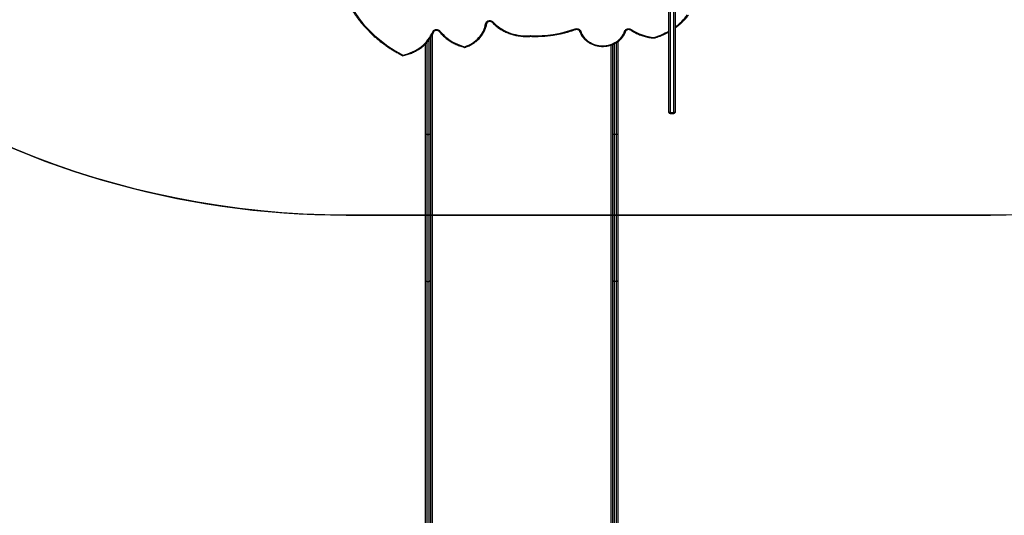
# Model space of a CAD drawing. Units: centimetres. Extents: x -1564 to 1131, y -2520 to -1089.
# Drawn here: x 222 to 461, y -2173 to -2052 of the extents above; entities that cross this region are included whole.
import ezdxf

# ---------------------------------------------------------------- set-up
doc = ezdxf.new("R2010")
doc.units = ezdxf.units.CM
doc.layers.add('VP-DIM', color=7, linetype='Continuous')
doc.layers.add('VP-HIC', color=6, linetype='Continuous')
doc.layers.add('VP-EQ', color=7, linetype='Continuous', true_color=0x8a3492)
doc.dimstyles.new('ISO-25', dxfattribs={"dimtxt": 2.5, "dimasz": 2.5, "dimexe": 1.25, "dimexo": 0.625, "dimtad": 1, "dimtxsty": 'Standard', "dimcen": 2.5, "dimadec": 0, "dimazin": 0, "dimtfac": 1, "dimtmove": 0, "dimatfit": 3, "dimfxl": 1, "dimarcsym": 0})

# ---------------------------------------------------------------- blocks, each defined once
blk = doc.blocks.new('*D85')
at = {"layer": 'Defpoints', "color": 0}
for p in [(576.86, -1202.55), (576.86, -1908.2), (-515.41, -2054.39)]:
    blk.add_point(p, dxfattribs=at)
at = {"layer": 'VP-DIM', "color": 0, "lineweight": -2}
for p, q in [((-515.41, -1272.55), (-515.41, -1182.55)), ((576.86, -1272.55), (576.86, -1182.55)), ((-495.41, -1202.55), (-10.94, -1202.55)), ((556.86, -1202.55), (72.39, -1202.55))]:
    blk.add_line(p, q, dxfattribs=at)
at = {"layer": 'VP-DIM', "color": 0}
for points in [[(-495.41, -1199.21), (-495.41, -1205.88), (-515.41, -1202.55)], [(556.86, -1205.88), (556.86, -1199.21), (576.86, -1202.55)]]:
    blk.add_solid(points, dxfattribs=at)
at = {"layer": 'VP-DIM', "color": 0, "insert": (30.72, -1202.55), "char_height": 20, "attachment_point": 5}
blk.add_mtext('1095', dxfattribs=at)
blk = doc.blocks.new('*D86')
at = {"layer": 'Defpoints', "color": 0}
for p in [(776.86, -1108.61), (776.86, -1931.1), (-678.64, -2132.81)]:
    blk.add_point(p, dxfattribs=at)
at = {"layer": 'VP-DIM', "color": 0, "lineweight": -2}
for p, q in [((-678.64, -1178.61), (-678.64, -1088.61)), ((776.86, -1178.61), (776.86, -1088.61)), ((-658.64, -1108.61), (5.78, -1108.61)), ((756.86, -1108.61), (92.44, -1108.61))]:
    blk.add_line(p, q, dxfattribs=at)
at = {"layer": 'VP-DIM', "color": 0}
for points in [[(-658.64, -1105.28), (-658.64, -1111.94), (-678.64, -1108.61)], [(756.86, -1111.94), (756.86, -1105.28), (776.86, -1108.61)]]:
    blk.add_solid(points, dxfattribs=at)
at = {"layer": 'VP-DIM', "color": 0, "insert": (49.11, -1108.61), "char_height": 20, "attachment_point": 5}
blk.add_mtext('1455', dxfattribs=at)
blk = doc.blocks.new('*D89')
at = {"layer": 'Defpoints', "color": 0}
for p in [(-175.3, -1508.22), (366.33, -2317.91), (1005.97, -2317.91)]:
    blk.add_point(p, dxfattribs=at)
at = {"layer": 'VP-DIM', "color": 0, "lineweight": -2}
for p, q in [((935.97, -1508.22), (1025.97, -1508.22)), ((1005.97, -1528.22), (1005.97, -1878.72)), ((1005.97, -2297.91), (1005.97, -1945.39)), ((935.97, -2317.91), (1025.97, -2317.91))]:
    blk.add_line(p, q, dxfattribs=at)
at = {"layer": 'VP-DIM', "color": 0}
for points in [[(1009.3, -1528.22), (1002.63, -1528.22), (1005.97, -1508.22)], [(1002.63, -2297.91), (1009.3, -2297.91), (1005.97, -2317.91)]]:
    blk.add_solid(points, dxfattribs=at)
at = {"layer": 'VP-DIM', "color": 0, "insert": (1005.97, -1912.05), "char_height": 20, "attachment_point": 5, "rotation": 90}
blk.add_mtext('815', dxfattribs=at)
blk = doc.blocks.new('*D91')
at = {"layer": 'Defpoints', "color": 0}
for p in [(-70.28, -1304.61), (344.06, -2519.9), (1110.86, -2519.9)]:
    blk.add_point(p, dxfattribs=at)
at = {"layer": 'VP-DIM', "color": 0, "lineweight": -2}
for p, q in [((1040.86, -1304.61), (1130.86, -1304.61)), ((1110.86, -1324.61), (1110.86, -1869.08)), ((1110.86, -2499.9), (1110.86, -1949.08)), ((1040.86, -2519.9), (1130.86, -2519.9))]:
    blk.add_line(p, q, dxfattribs=at)
at = {"layer": 'VP-DIM', "color": 0}
for points in [[(1114.19, -1324.61), (1107.53, -1324.61), (1110.86, -1304.61)], [(1107.53, -2499.9), (1114.19, -2499.9), (1110.86, -2519.9)]]:
    blk.add_solid(points, dxfattribs=at)
at = {"layer": 'VP-DIM', "color": 0, "insert": (1110.86, -1909.08), "char_height": 20, "attachment_point": 5, "rotation": 90}
blk.add_mtext('1215', dxfattribs=at)
blk = doc.blocks.new('3231S2')
at = {"color": 7, "linetype": 'Continuous', "lineweight": 25}
for p, q in [((26203, 12721.9), (26203, 13012.7)), ((26206, 13012.7), (26206, 12719.6)), ((26215, 12719.6), (26215, 13012.7)), ((26218, 13012.7), (26218, 12721.9)), ((25612, 12668.5), (25612, 12886.5)), ((25624, 12900.9), (25624, 12668.5)), ((25867.4, 12905.1), (25867.8, 12905.1)), ((26079, 12892), (26079, 12668.5)), ((26067, 12668.5), (26067, 12885.4)), ((26203, 12720.3), (26203, 12721.9)), ((26206, 12719.6), (26215, 12719.6)), ((26218, 12721.9), (26218, 12720.3)), ((26206, 12717.3), (26215, 12717.3)), ((25612, 12311.5), (25612, 12668.5)), ((25615, 12666.6), (25621, 12666.6)), ((25621, 12666.6), (25615, 12666.6)), ((25615, 12666.6), (25615, 12666.6)), ((25615, 12666.6), (25615, 12309.6)), ((25621, 12666.6), (25621, 12666.6)), ((25621, 12309.6), (25621, 12666.6)), ((25624, 12668.5), (25624, 12311.5)), ((26067, 12311.5), (26067, 12668.5)), ((26076, 12666.6), (26070, 12666.6)), ((26070, 12666.6), (26070, 12309.6)), ((26076, 12309.6), (26076, 12666.6)), ((26079, 12668.5), (26079, 12311.5)), ((25612, 10779), (25612, 12311.5)), ((25615, 12309.6), (25621, 12309.6)), ((25615, 12309.6), (25615, 10777.1)), ((25621, 10777.1), (25621, 12309.6)), ((25624, 12311.5), (25624, 10779)), ((26067, 10779), (26067, 12311.5)), ((26076, 12309.6), (26070, 12309.6)), ((26070, 12309.6), (26070, 10777.1)), ((26076, 10777.1), (26076, 12309.6)), ((26079, 12311.5), (26079, 10779))]:
    blk.add_line(p, q, dxfattribs=at)
at = {"color": 8, "linetype": 'Continuous', "lineweight": 25}
for p, q in [((25615, 12889.6), (25615, 12666.6)), ((25621, 12666.6), (25621, 12896.7)), ((25628, 12907.4), (25628, 11055.5)), ((26070, 12886.7), (26070, 12666.6)), ((26076, 12666.6), (26076, 12890)), ((26063, 11055.5), (26063, 12883.9)), ((26206, 12719.6), (26206, 12717.3)), ((26215, 12717.3), (26215, 12719.6))]:
    blk.add_line(p, q, dxfattribs=at)
at = {"color": 7, "linetype": 'Continuous', "lineweight": 25, "flags": 128}
for points in [[(25422.8, 12994.7), (25427.1, 12985.9), (25431.8, 12977.3), (25436.8, 12968.8), (25442.2, 12960.4), (25447.9, 12952.2), (25453.9, 12944.2), (25460.2, 12936.4), (25466.8, 12928.7), (25473.7, 12921.3), (25480.9, 12914.1), (25488.4, 12907), (25496.1, 12900.2), (25504.1, 12893.7), (25512.4, 12887.4), (25520.9, 12881.3), (25529.7, 12875.5), (25538.6, 12869.9), (25547.8, 12864.6), (25557.2, 12859.6)], [(25707.7, 12879.7), (25712.7, 12881.6), (25717.4, 12883.7), (25722, 12886.2), (25726.4, 12888.8), (25730.6, 12891.7), (25734.6, 12894.9), (25738.3, 12898.2), (25741.7, 12901.8), (25744.9, 12905.6), (25747.8, 12909.5), (25750.3, 12913.6), (25752.6, 12917.8), (25754.5, 12922.2), (25756.1, 12926.6), (25757.3, 12931.1), (25758.2, 12935.7)], [(25758.2, 12935.7), (25758.6, 12937.4), (25759.4, 12938.9), (25760.6, 12940.3), (25762, 12941.4), (25763.6, 12942.3), (25765.4, 12942.9), (25767.3, 12943.2), (25769.3, 12943.2), (25771.2, 12942.8), (25773, 12942.1), (25774.6, 12941.2), (25775.9, 12940)], [(25761.2, 12936.9), (25761.1, 12936.6), (25760.9, 12936.3), (25760.7, 12936.1), (25760.3, 12935.9), (25759.9, 12935.8), (25759.3, 12935.7), (25758.8, 12935.7), (25758.2, 12935.7)], [(25775.9, 12940), (25779.8, 12936), (25784, 12932.2), (25788.5, 12928.6), (25793.2, 12925.2), (25798.1, 12922.1), (25803.1, 12919.3), (25808.4, 12916.7), (25813.9, 12914.3), (25819.5, 12912.3), (25825.2, 12910.5), (25831, 12909.1), (25836.9, 12907.9), (25842.9, 12907), (25848.9, 12906.4), (25855, 12906.2), (25861.1, 12906.2), (25867.1, 12906.6)], [(25557.2, 12859.6), (25563.3, 12861.1), (25569.3, 12862.9), (25575.2, 12865), (25580.9, 12867.4), (25586.4, 12870.1), (25591.7, 12873.1), (25596.8, 12876.4), (25601.6, 12879.9), (25606.2, 12883.7), (25610.5, 12887.7), (25614.5, 12892), (25618.2, 12896.4), (25621.5, 12901.1), (25624.6, 12905.9), (25627.3, 12910.8), (25629.6, 12915.9)], [(25629.6, 12915.9), (25630.4, 12917.5), (25631.6, 12918.9), (25633.1, 12920), (25634.9, 12920.9), (25636.8, 12921.5), (25638.8, 12921.7), (25640.8, 12921.5), (25642.7, 12921.1), (25644.5, 12920.3), (25646, 12919.2), (25647.3, 12917.8)], [(25647.3, 12917.8), (25651, 12913.4), (25655, 12909.1), (25659.2, 12905), (25663.8, 12901.1), (25668.6, 12897.5), (25673.6, 12894.1), (25678.9, 12891), (25684.3, 12888.2), (25689.9, 12885.6), (25695.7, 12883.4), (25701.7, 12881.4), (25707.7, 12879.7)], [(25975.4, 12923), (25977.2, 12923.5), (25979.1, 12923.7), (25980.9, 12923.6), (25982.7, 12923.1), (25984.4, 12922.4), (25985.9, 12921.5), (25987.2, 12920.3), (25988.2, 12918.9), (25988.9, 12917.3)], [(25988.9, 12917.3), (25990.2, 12913.6), (25992, 12910), (25994, 12906.6), (25996.4, 12903.2), (25999, 12900.1), (26002, 12897.2), (26005.2, 12894.4), (26008.7, 12891.9), (26012.4, 12889.7), (26016.3, 12887.7), (26020.3, 12886.1), (26024.5, 12884.7), (26028.9, 12883.6), (26033.3, 12882.8), (26037.7, 12882.3), (26042.2, 12882.1), (26046.7, 12882.3), (26051.2, 12882.8), (26055.6, 12883.5), (26060, 12884.6), (26064.2, 12886), (26068.2, 12887.7), (26072.1, 12889.7), (26075.8, 12891.9), (26079.3, 12894.4), (26082.5, 12897.1), (26085.5, 12900), (26088.2, 12903.2), (26090.5, 12906.5), (26092.6, 12910), (26094.3, 12913.6), (26095.7, 12917.3)], [(26095.7, 12917.3), (26096.4, 12918.9), (26097.5, 12920.3), (26098.8, 12921.5), (26100.5, 12922.5), (26102.3, 12923.2), (26104.2, 12923.6), (26106.2, 12923.6), (26108.1, 12923.3), (26110, 12922.6), (26111.6, 12921.7)], [(25615, 12666.6), (25614.4, 12666.6), (25613.8, 12666.7), (25613.3, 12666.9), (25612.9, 12667.1), (25612.5, 12667.4), (25612.2, 12667.8), (25612.1, 12668.1), (25612, 12668.5)], [(25615, 12666.6), (25614.4, 12666.6), (25613.8, 12666.7), (25613.3, 12666.9), (25612.9, 12667.1), (25612.5, 12667.4), (25612.2, 12667.8), (25612.1, 12668.1), (25612, 12668.5)], [(25624, 12668.5), (25623.9, 12668.1), (25623.8, 12667.8), (25623.5, 12667.4), (25623.1, 12667.1), (25622.7, 12666.9), (25622.1, 12666.7), (25621.6, 12666.6), (25621, 12666.6)], [(25624, 12668.5), (25623.9, 12668.1), (25623.8, 12667.8), (25623.5, 12667.4), (25623.1, 12667.1), (25622.7, 12666.9), (25622.1, 12666.7), (25621.6, 12666.6), (25621, 12666.6)], [(26070, 12666.6), (26069.4, 12666.6), (26068.8, 12666.7), (26068.3, 12666.9), (26067.9, 12667.1), (26067.5, 12667.4), (26067.2, 12667.8), (26067.1, 12668.1), (26067, 12668.5)], [(26079, 12668.5), (26078.9, 12668.1), (26078.8, 12667.8), (26078.5, 12667.4), (26078.1, 12667.1), (26077.7, 12666.9), (26077.1, 12666.7), (26076.6, 12666.6), (26076, 12666.6)], [(25615, 12309.6), (25614.4, 12309.6), (25613.8, 12309.7), (25613.3, 12309.9), (25612.9, 12310.2), (25612.5, 12310.5), (25612.2, 12310.8), (25612.1, 12311.1), (25612, 12311.5)], [(25624, 12311.5), (25623.9, 12311.1), (25623.8, 12310.8), (25623.5, 12310.5), (25623.1, 12310.2), (25622.7, 12309.9), (25622.1, 12309.7), (25621.6, 12309.6), (25621, 12309.6)], [(26070, 12309.6), (26069.4, 12309.6), (26068.8, 12309.7), (26068.3, 12309.9), (26067.9, 12310.2), (26067.5, 12310.5), (26067.2, 12310.8), (26067.1, 12311.1), (26067, 12311.5)], [(26079, 12311.5), (26078.9, 12311.1), (26078.8, 12310.8), (26078.5, 12310.5), (26078.1, 12310.2), (26077.7, 12309.9), (26077.1, 12309.7), (26076.6, 12309.6), (26076, 12309.6)]]:
    blk.add_lwpolyline(points, dxfattribs=at)
at = {"color": 8, "linetype": 'Continuous', "lineweight": 25, "flags": 128}
for points in [[(25773.7, 12939.4), (25773.8, 12939.4), (25774, 12939.3), (25774.3, 12939.3), (25774.6, 12939.3), (25775, 12939.5), (25775.5, 12939.7), (25775.9, 12940)], [(25629.6, 12915.9), (25630.1, 12915.8), (25630.7, 12915.7), (25631.1, 12915.7), (25631.6, 12915.8), (25631.9, 12915.9), (25632.2, 12916.1), (25632.3, 12916.3)], [(25647.3, 12917.8), (25646.8, 12917.6), (25646.3, 12917.4), (25645.9, 12917.3), (25645.5, 12917.3), (25645.2, 12917.3), (25645, 12917.4), (25644.9, 12917.5)], [(25976.4, 12921.7), (25976.4, 12921.7), (25976.2, 12921.8), (25976, 12922), (25975.8, 12922.2), (25975.6, 12922.6), (25975.4, 12923)], [(25986, 12917.9), (25986, 12917.9), (25986.2, 12917.6), (25986.5, 12917.4), (25986.8, 12917.3), (25987.3, 12917.2), (25987.8, 12917.2), (25988.3, 12917.2), (25988.9, 12917.3)], [(26098.6, 12917.8), (26098.5, 12917.8), (26098.4, 12917.6), (26098.1, 12917.4), (26097.7, 12917.2), (26097.3, 12917.1), (26096.8, 12917.1), (26096.3, 12917.2), (26095.7, 12917.3)], [(26109.9, 12920.7), (26110, 12920.7), (26110.3, 12920.7), (26110.6, 12920.8), (26110.9, 12921), (26111.2, 12921.3), (26111.6, 12921.7)], [(25708.7, 12878.4), (25708.7, 12878.4), (25708.5, 12878.5), (25708.4, 12878.7), (25708.2, 12878.9), (25708, 12879.3), (25707.7, 12879.7)]]:
    blk.add_lwpolyline(points, dxfattribs=at)
at = {"color": 8, "linetype": 'Continuous', "lineweight": 25}
for centre, radius, start, end in [((26131.8, 13046.1), 146.7, 305.9991, 322.6139), ((26118.7, 13065.6), 170.2, 286.5457, 299.6794), ((25872.6, 12906.7), 5.52, 181.5215, 197.2493), ((25855.6, 12906.7), 12.4, 352.4273, 359.3913), ((26161, 12902.5), 6.15, 344.5909, 358.6774), ((26169.2, 12902.7), 2.1, 189.2624, 234.7667), ((25705.4, 12880), 2.3, 312.9039, 353.1258)]:
    blk.add_arc(centre, radius, start, end, dxfattribs=at)
at = {"color": 7, "linetype": 'Continuous', "lineweight": 25}
for centre, radius, start, end in [((25878.7, 13195.3), 288.9, 267.8684, 289.5602), ((26174.7, 13013.7), 111.6, 235.5731, 266.1489), ((25867.7, 12899.7), 6.92, 87.9525, 94.705), ((26167.2, 12903.9), 3, 265.8067, 286.638), ((25707.7, 12881.2), 3, 256.1316, 289.0075), ((26205.7, 12722.3), 2.72, 188.4809, 276.4999), ((26206, 12720.3), 3, 180, 270), ((26215.3, 12722.3), 2.72, 263.4999, 351.5204), ((26215, 12720.3), 3, 270, 0)]:
    blk.add_arc(centre, radius, start, end, dxfattribs=at)
for points, knots in [([(25420.1, 12994.9), (25420.8, 12993.5), (25422.7, 12989.3), (25426.2, 12982.6), (25430.7, 12974.6), (25435.4, 12966.8), (25440.4, 12959.2), (25445.6, 12951.6), (25451.1, 12944.2), (25456.9, 12937), (25463, 12929.9), (25469.3, 12923), (25475.8, 12916.3), (25482.6, 12909.7), (25489.6, 12903.3), (25496.8, 12897.2), (25504.3, 12891.2), (25512, 12885.4), (25519.8, 12879.8), (25527.9, 12874.5), (25536.2, 12869.4), (25544.6, 12864.5), (25551.5, 12860.7), (25555.6, 12858.6), (25556.8, 12858)], [0, 0, 0, 0, 0.025257, 0.072993, 0.120732, 0.168475, 0.216221, 0.263971, 0.311724, 0.359481, 0.407241, 0.455005, 0.502772, 0.550541, 0.598314, 0.646089, 0.693867, 0.741647, 0.789429, 0.837213, 0.884999, 0.932787, 0.980577, 1, 1, 1, 1]), ([(25708.7, 12878.4), (25709.6, 12878.7), (25712, 12879.6), (25716, 12881.2), (25720.5, 12883.4), (25724.9, 12885.8), (25729.1, 12888.4), (25733.1, 12891.2), (25736.9, 12894.3), (25740.4, 12897.6), (25743.8, 12901), (25746.8, 12904.6), (25749.7, 12908.4), (25752.2, 12912.3), (25754.5, 12916.4), (25756.5, 12920.5), (25758.2, 12924.8), (25759.5, 12929.1), (25760.5, 12933.1), (25761, 12935.7), (25761.2, 12936.8)], [0, 0, 0, 0, 0.030923, 0.088965, 0.14701, 0.205049, 0.263076, 0.321091, 0.37909, 0.437071, 0.49503, 0.552963, 0.610868, 0.668743, 0.726584, 0.784393, 0.842168, 0.899911, 0.957624, 1, 1, 1, 1]), ([(25761.2, 12936.8), (25761.2, 12936.9), (25761.3, 12937.5), (25761.7, 12938.4), (25762.4, 12939.4), (25763.5, 12940.3), (25764.7, 12941), (25766, 12941.5), (25767.5, 12941.8), (25769, 12941.7), (25770.4, 12941.5), (25771.7, 12941), (25772.8, 12940.3), (25773.4, 12939.7), (25773.7, 12939.5)], [0, 0, 0, 0, 0.039374, 0.134922, 0.227914, 0.317733, 0.405473, 0.492058, 0.578028, 0.663649, 0.749054, 0.83433, 0.919684, 1, 1, 1, 1]), ([(25773.7, 12939.5), (25774.4, 12938.8), (25776.3, 12936.8), (25779.6, 12933.6), (25783.7, 12930), (25788, 12926.6), (25792.6, 12923.5), (25797.3, 12920.5), (25802.3, 12917.8), (25807.3, 12915.3), (25812.6, 12913.1), (25817.9, 12911.1), (25823.4, 12909.4), (25829, 12907.9), (25834.6, 12906.7), (25840.4, 12905.8), (25846.2, 12905.1), (25852, 12904.7), (25857.8, 12904.6), (25862.9, 12904.7), (25866.1, 12905), (25867.4, 12905.1)], [0, 0, 0, 0, 0.029289, 0.084214, 0.139152, 0.194107, 0.249076, 0.304058, 0.359051, 0.414054, 0.469065, 0.524083, 0.579107, 0.634136, 0.689169, 0.744205, 0.799245, 0.854286, 0.90933, 0.964374, 1, 1, 1, 1]), ([(26218, 12925.3), (26218.9, 12925.9), (26221.7, 12927.9), (26226.2, 12931.4), (26231.3, 12935.7), (26236.2, 12940.3), (26240.9, 12945), (26245.3, 12949.9), (26248.5, 12953.8), (26250.3, 12956.1), (26250.7, 12956.7)], [0, 0, 0, 0, 0.0739407, 0.2202997, 0.3666411, 0.5129615, 0.6592622, 0.8055373, 0.9517883, 1, 1, 1, 1]), ([(25556.8, 12858), (25557.6, 12858.1), (25560.2, 12858.7), (25564.6, 12859.8), (25570.1, 12861.4), (25575.4, 12863.3), (25580.7, 12865.5), (25585.8, 12867.9), (25590.7, 12870.5), (25595.5, 12873.4), (25600, 12876.4), (25604.4, 12879.7), (25608.6, 12883.2), (25612.5, 12886.9), (25616.2, 12890.8), (25619.6, 12894.9), (25622.8, 12899.1), (25625.7, 12903.4), (25628.4, 12907.9), (25630.6, 12912.2), (25631.8, 12915), (25632.3, 12916.3)], [0, 0, 0, 0, 0.021639, 0.076658, 0.131682, 0.186704, 0.241722, 0.296737, 0.351747, 0.40675, 0.461744, 0.516729, 0.571702, 0.626662, 0.681606, 0.736532, 0.79144, 0.846326, 0.901192, 0.956033, 1, 1, 1, 1]), ([(25632.3, 12916.3), (25632.4, 12916.5), (25632.7, 12917), (25633.3, 12917.8), (25634.2, 12918.7), (25635.4, 12919.4), (25636.8, 12919.9), (25638.2, 12920.2), (25639.7, 12920.2), (25641.2, 12919.9), (25642.5, 12919.5), (25643.7, 12918.8), (25644.4, 12918.1), (25644.8, 12917.6), (25644.9, 12917.5)], [0, 0, 0, 0, 0.041692, 0.139162, 0.234224, 0.327022, 0.418542, 0.509385, 0.599842, 0.690064, 0.78014, 0.870277, 0.960855, 1, 1, 1, 1]), ([(25644.9, 12917.5), (25645.5, 12916.7), (25647.2, 12914.6), (25650.3, 12911.1), (25654.1, 12907.1), (25658.2, 12903.4), (25662.5, 12899.8), (25667, 12896.4), (25671.7, 12893.3), (25676.6, 12890.3), (25681.6, 12887.6), (25686.9, 12885.2), (25692.2, 12882.9), (25697.7, 12881), (25702.7, 12879.4), (25705.8, 12878.6), (25707, 12878.3)], [0, 0, 0, 0, 0.0404231, 0.1162007, 0.1919983, 0.2678205, 0.3436641, 0.4195279, 0.4954105, 0.5713088, 0.6472209, 0.7231448, 0.7990792, 0.8750227, 0.9509733, 1, 1, 1, 1]), ([(25867.8, 12905.1), (25869.4, 12905), (25874, 12904.9), (25881.6, 12904.9), (25890.6, 12905.1), (25899.6, 12905.6), (25908.6, 12906.4), (25917.5, 12907.4), (25926.4, 12908.8), (25935.3, 12910.4), (25944, 12912.2), (25952.7, 12914.3), (25961.3, 12916.7), (25969.2, 12919.2), (25974.2, 12920.9), (25976.4, 12921.7)], [0, 0, 0, 0, 0.042864, 0.124007, 0.205154, 0.2863, 0.367447, 0.448594, 0.529741, 0.610887, 0.692033, 0.773179, 0.854323, 0.935468, 1, 1, 1, 1]), ([(25976.4, 12921.7), (25976.6, 12921.8), (25977.3, 12922), (25978.5, 12922.2), (25979.9, 12922.2), (25981.4, 12922), (25982.7, 12921.5), (25983.9, 12920.8), (25984.9, 12919.9), (25985.6, 12919), (25985.9, 12918.3), (25986, 12917.9)], [0, 0, 0, 0, 0.055401, 0.173387, 0.291261, 0.408833, 0.52621, 0.643666, 0.76169, 0.881184, 1, 1, 1, 1]), ([(25986, 12917.9), (25986.2, 12917.3), (25986.8, 12915.4), (25988.1, 12912.4), (25989.9, 12909), (25991.9, 12905.7), (25994.2, 12902.6), (25996.8, 12899.5), (25999.6, 12896.7), (26002.7, 12894.1), (26006, 12891.6), (26009.4, 12889.4), (26013.1, 12887.4), (26016.9, 12885.7), (26020.8, 12884.1), (26024.9, 12882.9), (26029, 12881.9), (26033.3, 12881.2), (26037.6, 12880.8), (26041.9, 12880.6), (26046.2, 12880.7), (26050.5, 12881.1), (26054.7, 12881.7), (26058.9, 12882.7), (26063, 12883.9), (26066.9, 12885.3), (26070.8, 12887), (26074.5, 12889), (26078, 12891.2), (26081.3, 12893.6), (26084.4, 12896.2), (26087.3, 12899), (26089.9, 12902), (26092.3, 12905.1), (26094.4, 12908.4), (26096.2, 12911.8), (26097.6, 12915), (26098.3, 12917), (26098.6, 12917.9)], [0, 0, 0, 0, 0.015328, 0.043532, 0.071754, 0.100001, 0.128273, 0.15657, 0.184893, 0.213239, 0.241606, 0.269991, 0.298392, 0.326806, 0.35523, 0.383663, 0.412103, 0.440549, 0.468999, 0.497453, 0.525909, 0.554368, 0.582827, 0.611287, 0.639746, 0.668203, 0.696656, 0.725104, 0.753545, 0.781975, 0.810392, 0.838792, 0.867173, 0.895531, 0.923864, 0.952169, 0.980446, 1, 1, 1, 1]), ([(26098.6, 12917.9), (26098.6, 12918), (26098.8, 12918.5), (26099.3, 12919.4), (26100.2, 12920.4), (26101.4, 12921.2), (26102.7, 12921.7), (26104.1, 12922.1), (26105.6, 12922.1), (26107, 12922), (26108.4, 12921.6), (26109.3, 12921.1), (26109.8, 12920.8), (26109.9, 12920.7)], [0, 0, 0, 0, 0.046456, 0.15658, 0.263749, 0.367945, 0.470399, 0.571926, 0.672942, 0.77365, 0.874164, 0.974648, 1, 1, 1, 1]), ([(26109.9, 12920.7), (26110.7, 12920.2), (26113, 12918.6), (26117, 12916.1), (26121.9, 12913.4), (26126.9, 12911), (26132.1, 12908.8), (26137.4, 12906.8), (26142.9, 12905.1), (26148.4, 12903.7), (26154, 12902.5), (26159.7, 12901.6), (26164, 12901.1), (26166.5, 12901), (26167, 12900.9)], [0, 0, 0, 0, 0.049286, 0.141865, 0.234462, 0.327074, 0.419701, 0.512341, 0.60499, 0.697649, 0.790314, 0.882985, 0.975661, 1, 1, 1, 1]), ([(26168, 12901), (26169.2, 12901.4), (26172.7, 12902.5), (26178.3, 12904.4), (26184.8, 12906.9), (26191.2, 12909.7), (26197.3, 12912.7), (26201.2, 12914.8), (26203, 12915.8)], [0, 0, 0, 0, 0.097468, 0.281524, 0.46559, 0.649649, 0.833698, 1, 1, 1, 1]), ([(25557.2, 12859.6), (25557.2, 12859.6), (25557.2, 12859.4), (25557.1, 12858.8), (25556.9, 12858.3), (25556.8, 12858), (25556.8, 12858), (25556.8, 12858)], [0, 0, 0, 0, 0.003748, 0.270116, 0.570695, 0.852195, 1, 1, 1, 1])]:
    blk.add_open_spline(points, degree=3, knots=knots, dxfattribs=at)
blk = doc.blocks.new('3231S2 2D')
at = {"xscale": 0.1, "yscale": 0.1, "zscale": 0.1}
blk.add_blockref('3231S2', (-2240.97, -3346.77), dxfattribs=at)

msp = doc.modelspace()

# ---------------------------------------------------------------- linework, layer by layer
at = {"layer": 'VP-HIC', "color": 2}
msp.add_lwpolyline([(198.86, -1617.65, -0.127635), (300.98, -1591.15), (374.14, -1591.15, -0.189247), (516.99, -1647.23), (600.28, -1724.53, -0.208207), (667.42, -1878.13), (667.44, -1889.37, -0.41467), (457.44, -2099.7), (300.98, -2099.7, -0.414214), (90.98, -1889.7), (90.98, -1809.06, 0.178461), (182.77, -1679.09), (195.9, -1630.07, 0.013882)], format="xyb", close=True, dxfattribs=at)
at = {"layer": 'VP-HIC', "color": 180}
msp.add_lwpolyline([(647.08, -1979.91), (647.08, -1984.91, -0.203197), (589.2, -2121.46), (510.49, -2197.62, -0.194635), (378.37, -2251.08), (300.98, -2251.08, -0.414214), (110.98, -2061.08), (110.98, -1979.14, 0.290485), (300.98, -2099.7), (457.44, -2099.7, 0.289388)], format="xyb", close=True, dxfattribs=at)

# ---------------------------------------------------------------- block references
at = {"layer": 'VP-EQ', "color": 0}
msp.add_blockref('3231S2 2D', (0, 0), dxfattribs=at)

# ---------------------------------------------------------------- dimensions: what is measured, and where the dimension line sits
at = {"layer": 'VP-DIM', "color": 0}
dim = msp.add_linear_dim(base=(776.8603, -1108.6116), p1=(-678.6372, -2132.813), p2=(776.8603, -1931.0984), dimstyle='ISO-25', override={"dimtxt": 20, "dimasz": 20, "dimexe": 20, "dimexo": 50, "dimgap": 10, "dimtad": 0, "dimdec": 0, "dimzin": 1, "dimadec": 2, "dimfxl": 70, "dimfxlon": 1, "dimtzin": 1}, dxfattribs=at)
dim.commit()
dim.dimension.update_dxf_attribs({"geometry": '*D86', "text_midpoint": (49.1116, -1108.6116)})
dim = msp.add_linear_dim(base=(576.86, -1202.55), p1=(-515.41, -2054.39), p2=(576.86, -1908.2), text='1095', dimstyle='ISO-25', override={"dimtxt": 20, "dimasz": 20, "dimexe": 20, "dimexo": 50, "dimgap": 10, "dimtad": 0, "dimdec": 0, "dimzin": 1, "dimadec": 2, "dimfxl": 70, "dimfxlon": 1, "dimtzin": 1}, dxfattribs=at)
dim.commit()
dim.dimension.update_dxf_attribs({"geometry": '*D85', "text_midpoint": (30.72, -1202.55)})
dim = msp.add_linear_dim(base=(1110.86, -2519.9), p1=(-70.28, -1304.61), p2=(344.06, -2519.9), angle=90, dimstyle='ISO-25', override={"dimtxt": 20, "dimasz": 20, "dimexe": 20, "dimexo": 50, "dimgap": 10, "dimtad": 0, "dimdec": 0, "dimzin": 1, "dimadec": 2, "dimfxl": 70, "dimfxlon": 1, "dimtzin": 1}, dxfattribs=at)
dim.commit()
dim.dimension.update_dxf_attribs({"geometry": '*D91', "text_midpoint": (1110.86, -1909.08), "dimtype": 160})
dim = msp.add_linear_dim(base=(1005.97, -2317.91), p1=(-175.3, -1508.22), p2=(366.33, -2317.91), angle=90, text='815', dimstyle='ISO-25', override={"dimtxt": 20, "dimasz": 20, "dimexe": 20, "dimexo": 50, "dimgap": 10, "dimtad": 0, "dimdec": 0, "dimzin": 1, "dimadec": 2, "dimfxl": 70, "dimfxlon": 1, "dimtzin": 1}, dxfattribs=at)
dim.commit()
dim.dimension.update_dxf_attribs({"geometry": '*D89', "text_midpoint": (1005.97, -1912.05), "dimtype": 160})

doc.saveas('drawing.dxf')
